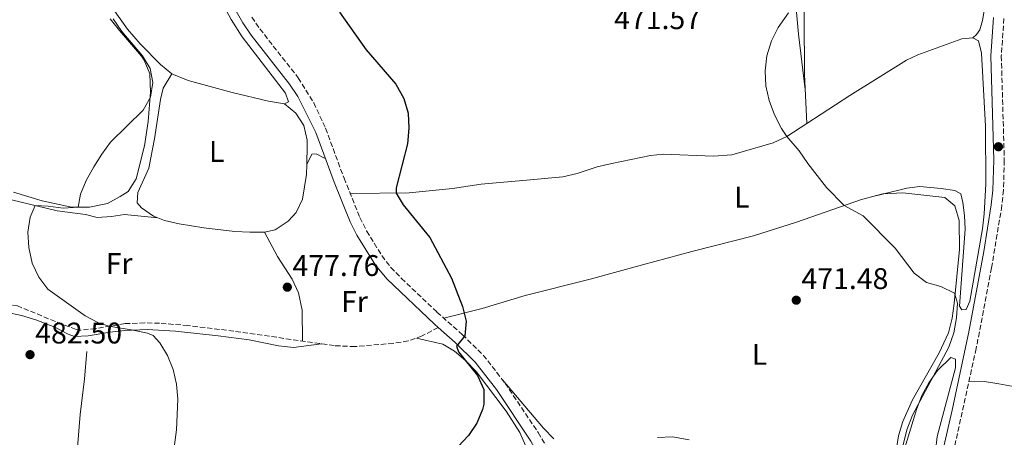
# Model space of a CAD drawing. Units: metres. Extents: x 591324 to 594813, y 4657315 to 4659672.
# Drawn here: x 594185 to 594515, y 4658296 to 4658436 of the extents above; entities that cross this region are included whole.
import ezdxf
from ezdxf.enums import TextEntityAlignment as Align

# ---------------------------------------------------------------- set-up
doc = ezdxf.new("R2010")
doc.units = ezdxf.units.M
doc.header["$MEASUREMENT"] = 0
doc.linetypes.add('DGN Style 3', pattern=[2.435890702152634, 1.739921930109024, -0.6959687720436097])
for name, color, linetype, lineweight in [('Camino', 7, 'DGN Style 3', 0), ('Cota de punto acotado terreno', 7, 'Continuous', 0), ('Curva de nivel directora', 30, 'Continuous', 30), ('Curva de nivel intermedia', 30, 'Continuous', 0), ('Etiqueta de uso rústico', 92, 'Continuous', 0), ('Línea  de bancal', 1, 'Continuous', 13), ('Línea de cambio de uso (parcela vista)', 92, 'Continuous', 0), ('Margen derecho', 7, 'Continuous', 0), ('Punto acotado terreno (símbolo)', 7, 'Continuous', 0), ('Senda', 7, 'DGN Style 3', 0)]:
    doc.layers.add(name, color=color, linetype=linetype, lineweight=lineweight)
doc.styles.add('Style-Arial', font='arial.ttf')

# ---------------------------------------------------------------- blocks, each defined once
blk = doc.blocks.new('5PATER')
at = {"layer": 'Punto acotado terreno (símbolo)', "linetype": 'Continuous', "lineweight": 0}
h = blk.add_hatch(color=51, dxfattribs=at)
edge = h.paths.add_edge_path()
edge.add_ellipse((0, 0), major_axis=(-0.1095731443231308, -0.1110710700762829), ratio=0.9994222409660317, start_angle=0, end_angle=360)

msp = doc.modelspace()

# ---------------------------------------------------------------- linework, layer by layer
at = {"layer": 'Camino', "color": 7, "linetype": 'DGN Style 3', "lineweight": 0}
for points in [[(594262.6900000012, 4658436.980000001, 476.3699999999955), (594265.36, 4658433.070000002, 476.300000000003), (594278.2300000002, 4658416.640000001, 476.5599999999976), (594283.4400000004, 4658408.239999999, 476.4900000000051), (594287.3899999999, 4658399.730000001, 476.300000000003), (594293.5799999969, 4658382.960000001, 475.6100000000006), (594298.9300000002, 4658369.760000003, 475.5099999999947), (594301.1799999988, 4658365.239999998, 475.5000000000001), (594306.2600000015, 4658356.970000001, 475.4499999999971), (594309.2899999982, 4658353.000000001, 475.3600000000007), (594312.850000001, 4658349.320000002, 475.3099999999977), (594324.7600000021, 4658337.989999999, 475.2200000000012), (594333.2899999993, 4658330.41, 475.1799999999931), (594340.2600000009, 4658323.530000002, 474.800000000003), (594347.6599999993, 4658314.080000003, 474.3099999999978), (594358.699999999, 4658297.539999999, 472.8899999999995)], [(594514.8900000012, 4658436.580000003, 466.3800000000048), (594514.0300000006, 4658423.970000001, 466.800000000003), (594515.0299999998, 4658388.989999999, 467.6900000000024), (594514.7500000005, 4658378.960000004, 467.820000000007), (594514.2099999995, 4658373.75, 467.8800000000048), (594510.7600000005, 4658352.850000001, 468.2500000000001), (594505.6099999985, 4658325.800000001, 468.7899999999937), (594498.1099999994, 4658291.640000001, 467.6900000000024)], [(594358.699999999, 4658297.539999999, 472.8899999999995), (594364.3599999985, 4658287.960000002, 472.0899999999965), (594371.3500000001, 4658274.81, 471.0099999999947), (594381.9899999973, 4658250.570000002, 469.3200000000071), (594389.1700000011, 4658236.210000004, 468.5200000000041), (594394.3900000004, 4658227.680000001, 468.1799999999931), (594401.5000000005, 4658216.980000001, 467.6600000000035), (594408.120000001, 4658207.899999999, 467.3000000000031), (594420.1799999998, 4658192.280000002, 466.9999999999999), (594423.129999998, 4658187.79, 466.9999999999999), (594425.8000000013, 4658183.149999999, 466.9999999999999), (594429.6399999991, 4658174.460000001, 466.9499999999973), (594431.8899999999, 4658167.81, 466.820000000007), (594433.469999998, 4658160.420000002, 466.6499999999942), (594435.5100000009, 4658145.580000003, 466.7200000000012), (594436.7199999979, 4658135.399999999, 466.4600000000065), (594439.4800000006, 4658100.52, 466.1300000000048)]]:
    msp.add_polyline3d(points, dxfattribs=at)
at = {"layer": 'Curva de nivel directora', "color": 30, "linetype": 'Continuous', "lineweight": 30, "elevation": 475, "flags": 128}
for points in [[(594292.0599999992, 4658438.65), (594300.9699999987, 4658426.070000002), (594311.0000000001, 4658414.480000001), (594313.6299999988, 4658409.7), (594315.1399999997, 4658404.730000001), (594315.2800000005, 4658399.730000001), (594314.8800000005, 4658394.53), (594311.1099999996, 4658379.750000002), (594311.0599999983, 4658377.960000001), (594313.47, 4658373.970000002), (594322.4199999997, 4658363.090000001), (594329.6100000005, 4658349.370000001), (594333.2899999993, 4658339.910000003), (594334.5199999987, 4658334.980000001), (594334.1199999986, 4658329.990000002), (594331.3200000002, 4658326.550000002), (594331.9799999995, 4658324.640000001), (594338.3900000001, 4658316.740000002), (594340.5199999979, 4658312.050000003), (594340.4299999987, 4658307.050000003), (594339.9999999994, 4658305.330000001), (594338.1299999986, 4658300.680000001), (594335.3599999992, 4658296.52)], [(594335.3599999992, 4658296.52), (594331.8299999998, 4658292.890000002)]]:
    msp.add_lwpolyline(points, dxfattribs=at)
at = {"layer": 'Curva de nivel intermedia', "color": 30, "linetype": 'Continuous', "lineweight": 0, "flags": 128}
for points, elevation in [([(594216.1600000014, 4658436.489999999), (594219.0300000014, 4658432.24), (594225.9500000015, 4658423.999999999), (594228.5800000001, 4658419.759999999), (594229.4200000005, 4658415.119999999), (594228.6600000006, 4658410.109999999), (594226.26, 4658405.779999998), (594215.3099999998, 4658395.039999999), (594212.3200000013, 4658391.039999999), (594209.6700000005, 4658386.75), (594207.1300000013, 4658382.190000001), (594205.2600000005, 4658377.55), (594204.3700000008, 4658373.220000001), (594199.3900000008, 4658372.84), (594194.3799999997, 4658373.569999999), (594189.9800000008, 4658373.739999998), (594188.3600000002, 4658369.82), (594187.5500000011, 4658364.880000001), (594187.8500000006, 4658359.730000001), (594188.9900000006, 4658354.449999999), (594191.2400000015, 4658349.769999999), (594194.2600000012, 4658345.66), (594206.7800000004, 4658336.749999999), (594211.2000000017, 4658334.38), (594214.7000000018, 4658333.210000001), (594222.8200000002, 4658331.95), (594227.6900000006, 4658330.91), (594229.5500000002, 4658330.130000001), (594231.800000001, 4658327.679999999), (594234.4400000008, 4658323.439999999), (594236.3300000017, 4658318.720000001), (594237.38, 4658313.829999999), (594237.9000000008, 4658308.730000001), (594237.4200000003, 4658298.46), (594236.780000001, 4658293.449999999)], 480), ([(594442.6900000003, 4658438.439999999), (594439.160000001, 4658433.600000001), (594437.0000000017, 4658429.09), (594435.3400000011, 4658424.029999998), (594434.8600000005, 4658418.960000001), (594435.0199999993, 4658413.960000001), (594436.2100000005, 4658409.05), (594437.9299999994, 4658404.180000001), (594440.2600000007, 4658399.630000001), (594442.0900000012, 4658396.899999999), (594446.2500000009, 4658392.179999999), (594449.15, 4658387.859999998), (594455.3700000005, 4658379.859999998), (594461.2699999991, 4658373.73), (594467.6700000007, 4658370.31), (594478.4100000008, 4658359.42), (594484.780000001, 4658351.09), (594488.99, 4658347.92), (594493.7599999999, 4658346.53), (594498.3399999996, 4658344.390000001), (594499.3200000009, 4658341.020000001), (594499.0100000001, 4658336.029999999), (594498.1400000007, 4658331.039999999), (594496.4500000009, 4658326.189999999), (594484.2699999993, 4658303.38), (594482.3400000002, 4658298.42), (594479.8400000012, 4658288.470000001)], 470)]:
    msp.add_lwpolyline(points, dxfattribs=dict(at, elevation=elevation))
at = {"layer": 'Línea  de bancal', "color": 1, "linetype": 'Continuous', "lineweight": 13}
msp.add_polyline3d([(594218.14, 4658206.239999998, 481.0299999999989), (594217.399999998, 4658219.359999998, 481.0899999999965), (594215.6799999991, 4658229.809999998, 481.2899999999936), (594211.2899999992, 4658245.11, 481.3899999999995), (594210.7700000008, 4658266.489999998, 481.3899999999995), (594209.7899999995, 4658270.859999999, 481.3899999999995), (594207.3500000008, 4658275.48, 481.4400000000023), (594204.9200000013, 4658282.760000002, 481.9499999999971), (594204.1700000024, 4658292.480000001, 482), (594205.1299999991, 4658303.660000001, 481.9499999999971), (594206.5700000008, 4658315.559999999, 481.5399999999936), (594207.2899999983, 4658324.800000001, 481.5399999999936)], dxfattribs=at)
at = {"layer": 'Línea de cambio de uso (parcela vista)', "color": 92, "linetype": 'Continuous', "lineweight": 0, "extrusion": (0.0638121614809025, 0.1302832040168067, 0.9894211918077408), "elevation": 645304.4222445838, "flags": 128}
msp.add_lwpolyline([(1515370.809897802, -4397837.891602506), (1515370.809897802, -4397837.897117033)], dxfattribs=at)
at = {"layer": 'Línea de cambio de uso (parcela vista)', "color": 92, "linetype": 'Continuous', "lineweight": 0, "extrusion": (0.05990600897968075, 0.01460190932666516, 0.9980972168742593), "elevation": 104102.8153369639, "flags": 128}
msp.add_lwpolyline([(4385090.887844056, -1677505.140484324), (4385090.887844056, -1677502.357477121)], dxfattribs=at)
at = {"layer": 'Línea de cambio de uso (parcela vista)', "color": 92, "linetype": 'Continuous', "lineweight": 0}
for points in [[(594273.6100000005, 4658407.970000001, 477.5200000000041), (594274.9900000002, 4658408.630000001, 477.570000000007), (594273.9100000003, 4658411.529999999, 477.7200000000012), (594259.4600000001, 4658430.439999999, 477.7100000000065), (594255.79, 4658436.220000001, 477.7200000000012), (594253.4000000004, 4658440.630000001, 477.7599999999948), (594251.3899999997, 4658446.050000001, 477.820000000007), (594250.2599999999, 4658450.960000001, 477.8300000000018), (594249.5899999999, 4658455.9, 477.820000000007), (594248.8499999996, 4658478.609999999, 477.9700000000012), (594248.1799999997, 4658482.380000001, 478.0800000000018), (594246.9100000003, 4658484.060000001, 478.0299999999989), (594242.3600000005, 4658487.609999999, 477.929999999993)], [(594199.6799999997, 4658480.32, 479.6600000000035), (594201.4100000003, 4658476.039999999, 479.4499999999971), (594208.3700000001, 4658464.850000001, 479.3699999999953), (594209.54, 4658462.140000001, 479.3500000000058), (594214.0999999996, 4658444.52, 479.1499999999942), (594216.0499999998, 4658439.92, 479.0899999999965), (594220.9699999997, 4658432.939999999, 478.9900000000052), (594225.2300000006, 4658428.02, 478.8899999999995), (594232.0099999999, 4658421.100000001, 478.429999999993), (594235.8899999997, 4658417.939999999, 478.2100000000065)], [(594448.8503999999, 4658401.309400001, 469.9100000000035), (594448.0199999996, 4658417.82, 469.7400000000052), (594447.8799999999, 4658437.180000001, 468.9499999999971), (594447.4500000002, 4658455.32, 468.7899999999936), (594448.0499999998, 4658460.16, 468.8899999999995), (594448.9199999999, 4658462.859999999, 468.8399999999965), (594452.3300000001, 4658464.91, 468.7899999999936), (594459.8200000003, 4658465.779999999, 468.5399999999936), (594474.6399999997, 4658466.82, 467.929999999993), (594482.0800000001, 4658467.9, 467.820000000007), (594486.3099999996, 4658468.17, 467.820000000007), (594494.6199000003, 4658465.7696, 467.7143000000069)], [(594509.2699999996, 4658463.359999999, 467.7200000000012), (594510.0899999999, 4658462.67, 467.7200000000012), (594510.25, 4658455.17, 467.7799999999989), (594509.0700000003, 4658443.789999999, 468), (594507.6799999997, 4658435.890000001, 468.0800000000018), (594506.8200000003, 4658432.810000001, 468.179999999993), (594505.75, 4658431.199999999, 468.2299999999959), (594504.4600000001, 4658430.09, 468.3399999999965)], [(594448.2699999996, 4658412.720000001, 469.7899999999936), (594446.0499999998, 4658431.310000001, 469.8899999999995), (594444.6100000005, 4658446.289999999, 469.8399999999965)], [(594182.7800000003, 4658378.24, 480.2200000000012), (594192.3499999996, 4658375.359999999, 479.9600000000065), (594202.1900000004, 4658373.210000001, 479.9100000000035), (594208.2699999996, 4658373.24, 479.9100000000035), (594214.2699999996, 4658374.439999999, 479.9100000000035), (594218.5599999996, 4658376.76, 479.9100000000035), (594221.2000000002, 4658378.5, 479.6600000000035), (594223.9100000003, 4658382.76, 479.5899999999965), (594226.6200000001, 4658393.850000001, 479.5500000000029), (594227.9500000002, 4658401.949999999, 479.5599999999977), (594228.7000000002, 4658411.779999999, 479.6600000000035), (594228.4299999997, 4658417.949999999, 479.6600000000035), (594226.6100000005, 4658422.59, 479.9900000000052), (594225.6699999999, 4658423.960000001, 480.070000000007), (594218.2699999996, 4658432.560000001, 480.1199999999953), (594215.1900000004, 4658436.5, 480.2400000000052)], [(594448.8503999999, 4658401.309400001, 469.9164000000019), (594463.1900000004, 4658410.66, 469.2299999999959), (594482.2199999997, 4658422.59, 468.7100000000065), (594486.0700000003, 4658424.41, 468.6399999999995), (594500.8399999999, 4658429.779999999, 468.3899999999995), (594504.4600000001, 4658430.09, 468.3399999999965)], [(594504.4600000001, 4658430.09, 468.3399999999965), (594506.3499999996, 4658429.119999999, 468.3899999999995), (594507.3700000001, 4658424.9, 468.5399999999936), (594508.6799999997, 4658400.439999999, 468.7400000000052), (594508.8300000001, 4658380.970000001, 468.9400000000023), (594508.3200000003, 4658370.980000001, 469), (594507.6799999997, 4658365.970000001, 469), (594503.5099999999, 4658341.680000001, 469.3099999999977), (594502.2400000002, 4658338.880000001, 469.3600000000006), (594500.8200000003, 4658338.720000001, 469.4100000000035), (594500, 4658339.939999999, 469.3600000000006), (594501.8499999996, 4658365.779999999, 469.1499999999942), (594501.6900000004, 4658370.369999999, 469.3099999999977), (594501.1699999999, 4658374.800000001, 469.25), (594500.4600000001, 4658377.65, 469.25), (594498.4199999999, 4658378.77, 469.1999999999971), (594493.8300000001, 4658379.529999999, 469.3099999999977), (594486.75, 4658380.130000001, 469.3099999999977), (594482.3099999996, 4658379.560000001, 469.4100000000035), (594474.6287000002, 4658377.687799999, 469.8984000000055)], [(594231.1802000003, 4658369.600600001, 478.2739000000002), (594229.6900000004, 4658370.15, 478.3300000000018), (594225.6200000001, 4658373.039999999, 478.429999999993), (594224.2300000006, 4658374.720000001, 478.429999999993), (594224.4299999997, 4658378.09, 478.3800000000047), (594228.0899999999, 4658386.350000001, 478.2799999999989), (594230, 4658396.16, 478.2799999999989), (594232.0300000003, 4658409.380000001, 478.2799999999989), (594232.9400000004, 4658413.210000001, 478.2799999999989), (594235.8899999997, 4658417.939999999, 478.2100000000065)], [(594235.8899999997, 4658417.939999999, 478.2100000000065), (594241.3399999999, 4658415.710000001, 477.9600000000065), (594256.0899999999, 4658411.710000001, 477.5500000000029), (594268.2100000001, 4658408.82, 477.5200000000041), (594273.6100000005, 4658407.970000001, 477.5200000000041)], [(594273.6100000005, 4658407.970000001, 477.5200000000041), (594277.4400000004, 4658404.76, 477.5200000000041), (594280.1399999997, 4658400.640000001, 477.5200000000041), (594281.1799999997, 4658395.720000001, 477.4799999999959), (594281.2800000003, 4658393.91, 477.4600000000065), (594281.0823999997, 4658387.5349, 477.4600000000065)], [(594295.6600000003, 4658377.82, 475.570000000007), (594315.4299999997, 4658378, 474.8300000000018), (594329.9500000002, 4658379.5, 474.3000000000029), (594339.5800000001, 4658380.890000001, 473.7899999999936), (594353.54, 4658382.180000001, 473.1300000000047), (594366.9400000004, 4658383.369999999, 472.9700000000012), (594371.7699999996, 4658384.539999999, 472.75), (594378.5, 4658386.800000001, 472.4100000000035), (594383.3700000001, 4658387.92, 472.2400000000052), (594396.4100000003, 4658390.52, 471.6999999999971), (594400.6600000003, 4658391.01, 471.5), (594417.4800000006, 4658390.32, 470.8500000000058), (594423.7000000002, 4658390.84, 470.6300000000047), (594437.5499999998, 4658394.789999999, 470.3800000000047), (594442.0899999999, 4658396.9, 470.2400000000052), (594448.8503999999, 4658401.309400001, 469.9164000000019)], [(594281.0823999997, 4658387.5349, 477.4591999999975), (594282.8099999996, 4658391.039999999, 476.8999999999942), (594284.2400000002, 4658391.100000001, 476.8000000000029), (594287.3099999996, 4658389.600000001, 475.9400000000023)], [(594281.0823999997, 4658387.5349, 477.4600000000065), (594280.9800000006, 4658384.230000001, 477.4600000000065), (594279.6699999999, 4658375.869999999, 477.3600000000006), (594277.5499999998, 4658371.430000001, 477.4499999999971), (594274.8399999999, 4658368.529999999, 477.5200000000041), (594270.4800000006, 4658365.66, 477.570000000007), (594266.9500000002, 4658364.850000001, 477.6199999999953)], [(594137.0099999999, 4658357.220000001, 481.6499999999942), (594135.0599999996, 4658362.869999999, 481.6499999999942), (594135.7699999996, 4658366.289999999, 481.6499999999942), (594138.2599999999, 4658369.91, 481.5500000000029), (594141.8300000001, 4658371.439999999, 481.4499999999971), (594148.9600000001, 4658371.76, 481.3399999999965), (594153.9199999999, 4658372.42, 481.1699999999983), (594173.1100000005, 4658376.119999999, 480.2200000000012), (594177.1299999999, 4658376.33, 480.0200000000041), (594182.0800000001, 4658375.640000001, 479.9100000000035), (594197.4100000003, 4658371.949999999, 479.5500000000029), (594206.9000000004, 4658370.77, 479.5099999999948), (594210.8300000001, 4658369.76, 479.3600000000006), (594215.6200000001, 4658370.07, 479), (594219.9500000002, 4658370.74, 478.8000000000029), (594231.1802000003, 4658369.600600001, 478.2799999999989)], [(594474.6287000002, 4658377.687799999, 470.0864000000002), (594474.3300000001, 4658377.67, 470.0899999999965), (594467.1500000004, 4658375.77, 470.0399999999936), (594445.3600000005, 4658368.189999999, 470.8099999999977), (594430.9100000003, 4658363.609999999, 471.3800000000047), (594410.2000000002, 4658358.310000001, 472.4900000000052), (594393.7000000002, 4658353.859999999, 472.8399999999965), (594376.1299999999, 4658349.039999999, 473.8600000000006), (594354.3300000001, 4658343.560000001, 474.4700000000012), (594339.9699999997, 4658339.24, 474.8699999999953), (594327.0899999999, 4658335.91, 475.2100000000065)], [(594477.4699999997, 4658282.890000001, 470.9600000000065), (594479.5899999999, 4658296.449999999, 470.6999999999971), (594481.0199999996, 4658301.25, 470.570000000007), (594484.2599999999, 4658308.58, 470.3999999999942), (594493.2100000001, 4658324.34, 470.320000000007), (594496.2599999999, 4658331.07, 470.2899999999936), (594497.5, 4658335.930000001, 470.25), (594498.2100000001, 4658340.880000001, 470.1699999999983), (594500.04, 4658359, 469.7799999999989), (594499.9199999999, 4658368.730000001, 469.6300000000047), (594498.4900000002, 4658373.67, 469.7799999999989), (594495.1200000001, 4658376.52, 469.8399999999965), (594481.0499999998, 4658378.07, 470.0099999999948), (594474.6287000002, 4658377.687799999, 470.0864000000002)], [(594266.9500000002, 4658364.850000001, 477.6199999999953), (594261.9500000002, 4658364.82, 477.6699999999983), (594256.9500000002, 4658365.08, 477.7100000000065), (594246.5499999998, 4658366.289999999, 477.8399999999965), (594238.25, 4658367.609999999, 478.0200000000041), (594233.4100000003, 4658368.779999999, 478.1900000000023), (594231.1802000003, 4658369.600600001, 478.2739000000002)], [(594266.9500000002, 4658364.850000001, 477.6199999999953), (594271.29, 4658356.699999999, 477.4600000000065), (594276.2400000002, 4658349.01, 477.4600000000065), (594278.3300000001, 4658344.460000001, 477.5099999999948), (594279.5700000003, 4658338.67, 477.5099999999948), (594279.7100000001, 4658328.25, 477.5299999999989)], [(594180.1500000004, 4658338, 483.2599999999948), (594185.4199999999, 4658336.82, 482.9900000000052), (594190.2000000002, 4658335.34, 482.7299999999959), (594196.5999999996, 4658332.949999999, 482.3800000000047), (594201.0499999998, 4658330.57, 482.2200000000012), (594203.1699999999, 4658329.800000001, 482.070000000007), (594207.79, 4658330.050000001, 481.4100000000035), (594215.0700000003, 4658331.27, 480.2899999999936), (594220.04, 4658331.82, 480), (594227.6100000005, 4658332.180000001, 479.7799999999989), (594237.0599999996, 4658331.59, 479.4199999999983), (594251.3799999999, 4658329.970000001, 478.8300000000018), (594261.7300000006, 4658328.66, 478.4600000000065), (594271.6500000004, 4658326.609999999, 478.1399999999995), (594276.5899999999, 4658326.050000001, 477.9199999999983), (594286.0099999999, 4658327.34, 477.2599999999948)], [(594309.5700000003, 4658251.17, 474.5800000000018), (594309.0899999999, 4658253.350000001, 474.7799999999989), (594309.3200000003, 4658257, 474.7299999999959), (594310.29, 4658261.859999999, 474.4700000000012), (594311.9299999997, 4658266.57, 474.2200000000012), (594314.1600000003, 4658271.100000001, 474.1699999999983), (594316.0999999996, 4658273.039999999, 474.1699999999983), (594324.7400000002, 4658273.789999999, 473.9199999999983), (594329.8300000001, 4658273.41, 473.7899999999936), (594337.2400000002, 4658272.34, 473.5599999999977), (594346.9699999997, 4658269.869999999, 472.8399999999965), (594351.8799999999, 4658269.210000001, 472.5399999999936), (594358.3899999997, 4658269.460000001, 472.5899999999965), (594359.8399999999, 4658271.16, 472.6399999999995), (594359.5899999999, 4658279.42, 472.6399999999995), (594358.3700000001, 4658284.25, 472.7599999999948), (594352.5700000003, 4658297.51, 473.8699999999953), (594348.0199999996, 4658304.680000001, 474.5500000000029), (594337.9100000003, 4658318.02, 475.2899999999936), (594334.4400000004, 4658321.600000001, 475.4700000000012), (594330.6100000005, 4658324.82, 475.6499999999942), (594326.7199999997, 4658327.24, 475.75), (594317.8499999996, 4658329.27, 476.0299999999989)], [(594478.7999999998, 4658250.279999999, 469.0099999999948), (594483.2699999996, 4658258.99, 468.9799999999959), (594485.1500000004, 4658263.619999999, 468.9600000000065), (594488.5499999998, 4658274.5, 468.9900000000052), (594491.9000000004, 4658291.24, 469.0099999999948), (594492.5300000003, 4658296.189999999, 469.0599999999977), (594498.6900000004, 4658319.220000001, 469.0599999999977), (594498.6299999999, 4658322.230000001, 469.1100000000006), (594497.0499999998, 4658322.779999999, 469.1100000000006), (594492.6200000001, 4658318.390000001, 469.2599999999948), (594489.7000000002, 4658314.279999999, 469.2899999999936), (594487.4900000002, 4658310.24, 469.320000000007), (594485.6500000004, 4658305.57, 469.3399999999965), (594481.2100000001, 4658290.930000001, 469.3500000000058), (594477.8099999996, 4658267.930000001, 469.7700000000041), (594474.9100000003, 4658263.949999999, 469.8099999999977)], [(594346.7699999996, 4658315.220000001, 474.3699999999953), (594360.4400000004, 4658299.02, 474.3699999999953), (594363.9699999997, 4658295.42, 474.320000000007)], [(594572.7492000004, 4658309.084000001, 467.3441000000021), (594567.2699999996, 4658309.210000001, 467.6399999999995), (594543.6200000001, 4658311.050000001, 468.7700000000041), (594528.6200000001, 4658312.16, 469.1600000000035), (594518.0999999996, 4658312.960000001, 469.3300000000018), (594513.1699999999, 4658313.880000001, 469.570000000007), (594508.3799999999, 4658314.640000001, 469.3300000000018), (594503.1900000004, 4658314.76, 468.4400000000023)], [(594398.7199999997, 4658295.83, 473.3999999999942), (594403.7199999997, 4658296.07, 473.2200000000012), (594409.3799999999, 4658295.09, 473.2100000000065)]]:
    msp.add_polyline3d(points, dxfattribs=at)
at = {"layer": 'Margen derecho', "color": 7, "linetype": 'Continuous', "lineweight": 0}
for points in [[(594257.0199999983, 4658439.780000002, 476.4499999999971), (594259.6600000003, 4658435.07, 476.3699999999955), (594262.4699999976, 4658430.960000002, 476.300000000003), (594275.3400000001, 4658414.54, 476.5599999999976), (594278.1099999995, 4658410.38, 476.550000000003), (594284.1000000021, 4658398.29, 476.300000000003), (594290.2399999975, 4658381.66, 475.6100000000006), (594295.6600000003, 4658368.300000001, 475.5099999999947), (594297.8700000007, 4658363.820000002, 475.5099999999947), (594304.1600000005, 4658353.720000001, 475.4299999999931), (594307.9699999993, 4658349.149999999, 475.3300000000018), (594323.9400000018, 4658333.890000002, 475.2100000000063), (594325.1299999988, 4658332.830000003, 475.1999999999971)], [(594511.3500000006, 4658436.930000001, 466.3800000000048), (594510.4600000011, 4658424.039999999, 466.800000000003), (594511.469999999, 4658388.949999999, 467.6900000000024), (594511.1799999987, 4658378.969999999, 467.820000000007), (594510.6499999987, 4658373.980000001, 467.8800000000048), (594508.1299999976, 4658358.38, 468.1399999999994), (594503.1099999995, 4658331.390000002, 468.7799999999989), (594497.5799999974, 4658305.109999999, 468.1999999999971), (594494.6299999993, 4658292.370000001, 467.6900000000024)], [(594325.1299999988, 4658332.830000003, 475.1999999999971), (594330.8500000008, 4658327.79, 475.1799999999931), (594337.5899999999, 4658321.149999999, 474.800000000003), (594344.7600000004, 4658311.980000001, 474.3099999999978), (594356.2499999992, 4658294.680000001, 472.800000000003), (594368.8199999998, 4658271.840000002, 470.8999999999942), (594381.0100000005, 4658244.160000001, 469.0200000000041), (594386.0599999975, 4658234.430000002, 468.5200000000041), (594392.4600000014, 4658224.080000003, 468.1100000000007), (594398.5599999989, 4658214.930000002, 467.6600000000035), (594405.2499999988, 4658205.750000002, 467.3000000000031), (594417.2600000007, 4658190.199999999, 466.9999999999999), (594419.9999999988, 4658186.030000003, 466.9999999999999), (594424.7499999985, 4658176.340000001, 466.9900000000054), (594426.4299999994, 4658171.63, 466.929999999993), (594427.8199999996, 4658166.800000002, 466.820000000007), (594429.3299999984, 4658159.690000001, 466.6499999999942), (594431.359999998, 4658144.920000004, 466.7200000000012), (594432.5399999982, 4658134.989999998, 466.4600000000065), (594435.4799999996, 4658096.469999999, 466.1300000000048), (594435.8599999996, 4658084.360000002, 466.3099999999978), (594435.4899999986, 4658069.38, 467.0299999999989), (594435.5300000011, 4658058.140000001, 467.3099999999977), (594435.6299999994, 4658056.480000001, 467.8099999999978)]]:
    msp.add_polyline3d(points, dxfattribs=at)
at = {"layer": 'Senda', "color": 7, "linetype": 'DGN Style 3', "lineweight": 0}
msp.add_polyline3d([(594325.1299999988, 4658332.830000003, 475.1999999999971), (594319.7899999989, 4658329.970000001, 475.8600000000005), (594315.1199999996, 4658328.289999999, 476.2599999999947), (594310.1199999995, 4658327.5, 476.4700000000012), (594297.2399999981, 4658326.410000001, 476.8500000000058), (594290.289999999, 4658326.720000001, 477.0899999999967), (594256.6400000006, 4658331.600000001, 478.4999999999999), (594241.229999999, 4658333.470000001, 478.8899999999995), (594231.7299999995, 4658334.230000002, 479.229999999996), (594226.7399999984, 4658334.390000001, 479.5200000000042), (594220.1600000003, 4658334.109999999, 479.9400000000024), (594210.3099999975, 4658332.489999998, 480.5399999999937), (594205.1099999985, 4658331.930000001, 480.7599999999947), (594203.7100000015, 4658332.149999999, 480.8099999999976), (594199.030000001, 4658333.920000004, 480.9499999999971), (594184.0700000009, 4658340.050000003, 481.3200000000069), (594176.9400000006, 4658341.350000001, 481.5599999999977), (594169.1399999999, 4658342.350000002, 481.8800000000046), (594159.5100000007, 4658343.81, 481.8800000000046), (594154.9299999987, 4658345.79, 481.800000000003), (594141.4400000017, 4658353.190000003, 481.6199999999956), (594134.3700000016, 4658359.620000001, 481.6699999999983)], dxfattribs=at)

# ---------------------------------------------------------------- block references
at = {"layer": 'Punto acotado terreno (símbolo)', "color": 7, "linetype": 'Continuous', "lineweight": 0, "xscale": 10, "yscale": 10, "zscale": 10}
for p in [(594513.0599999983, 4658393.510000002, 467.5700000000075), (594274.5699999989, 4658346.36, 477.7500000000005), (594445.2600000009, 4658341.980000001, 471.4799999999959), (594188.2799999998, 4658323.7, 482.5)]:
    msp.add_blockref('5PATER', p, dxfattribs=at)

# ---------------------------------------------------------------- texts
at = {"layer": 'Cota de punto acotado terreno', "color": 7, "linetype": 'Continuous', "lineweight": 0, "style": 'Style-Arial'}
for s, p in [('471.57', (594384.1700000013, 4658432.999999999, 471.5599999999977)), ('477.76', (594276.3000000014, 4658350.11, 477.75)), ('471.48', (594447.0000000001, 4658345.730000001, 471.4799999999959)), ('482.50', (594190.0199999993, 4658327.45, 482.5))]:
    msp.add_text(s, height=7.000000000000002, dxfattribs=at).set_placement(p)
at = {"layer": 'Etiqueta de uso rústico', "color": 92, "linetype": 'Continuous', "lineweight": 0, "style": 'Style-Arial'}
for s, p in [('L', (594250.8914203787, 4658391.91001, 477.7400000000052)), ('L', (594427.0214203787, 4658376.570009999, 471.070000000007)), ('Fr', (594218.1536852674, 4658354.310009996, 479.4400000000023)), ('Fr', (594297.1036852665, 4658341.520009999, 476.6000000000058)), ('L', (594432.9114203785, 4658323.790009998, 472.1399999999995))]:
    msp.add_text(s, height=7.000000000000002, dxfattribs=at).set_placement(p, align=Align.MIDDLE_CENTER)

doc.saveas('drawing.dxf')
